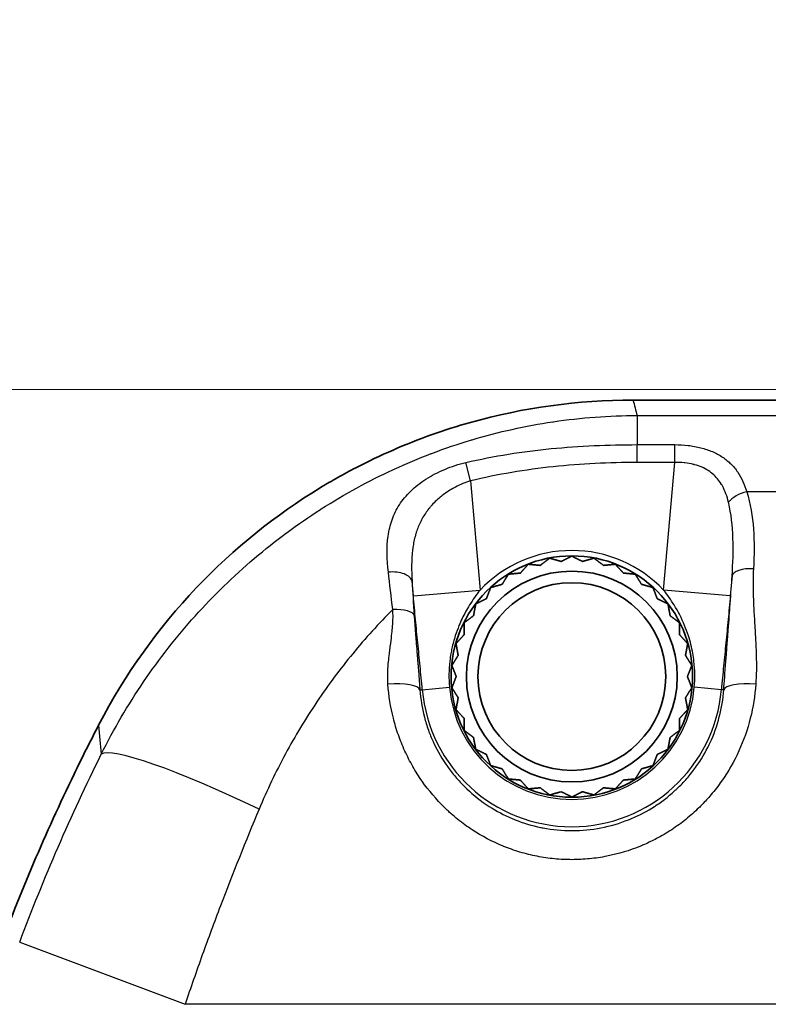
# Model space of a CAD drawing. Units: millimetres. Extents: x 43 to 5195, y 24 to 1710.
# Drawn here: x 1682 to 1718, y 1200 to 1246 of the extents above; entities that cross this region are included whole.
import ezdxf

# ---------------------------------------------------------------- set-up
doc = ezdxf.new("R2010")
doc.units = ezdxf.units.MM
doc.header["$LTSCALE"] = 3
doc.layers.get('Defpoints').update_dxf_attribs({"lineweight": 25})
for name, color, linetype, lineweight in [('Dimension (ISO)', 7, 'Continuous', 18), ('Dimension (ISO) @ 1', 7, 'Continuous', 18), ('Visible (ISO)', 7, 'Continuous', 35), ('Visible Narrow (ISO)', 7, 'Continuous', 25)]:
    doc.layers.add(name, color=color, linetype=linetype, lineweight=lineweight)
doc.styles.add('Note Text (TK)', font='txt')
doc.dimstyles.new('Default - Method 1b (TK)', dxfattribs={"dimscale": 3, "dimtxt": 2.5, "dimasz": 2.5, "dimexe": 1, "dimexo": 1.5, "dimgap": 1, "dimtad": 1, "dimtoh": 1, "dimrnd": 1e-08, "dimdsep": 46, "dimtxsty": 'Note Text (TK)', "dimcen": 0.09, "dimdle": 5, "dimclrd": 100, "dimclre": 100, "dimclrt": 7, "dimadec": 1, "dimazin": 1, "dimtfac": 1, "dimtmove": 0, "dimatfit": 3, "dimfxl": 1, "dimtolj": 1, "dimlwd": -1, "dimlwe": -1, "dimarcsym": 0})

# ---------------------------------------------------------------- blocks, each defined once
blk = doc.blocks.new('*D16')
at = {"layer": 'Defpoints', "color": 0}
for p in [(2098.829, 1326.608), (1675.233, 1170.608), (2098.829, 1170.608)]:
    blk.add_point(p, dxfattribs=at)
at = {"layer": 'Dimension (ISO)', "color": 100}
for p, q in [((1675.233, 1179.608), (1675.233, 1332.608)), ((2098.829, 1179.608), (2098.829, 1332.608)), ((1690.233, 1326.608), (2083.829, 1326.608))]:
    blk.add_line(p, q, dxfattribs=at)
for points in [[(1690.233, 1329.108), (1690.233, 1324.108), (1675.233, 1326.608)], [(2083.829, 1329.108), (2083.829, 1324.108), (2098.829, 1326.608)]]:
    blk.add_solid(points, dxfattribs=at)
at = {"layer": 'Dimension (ISO)', "color": 7, "insert": (1871.392, 1340.108), "char_height": 15, "attachment_point": 4, "style": 'Note Text (TK)'}
blk.add_mtext('\\A1;424', dxfattribs=at)
blk = doc.blocks.new('*D17')
at = {"layer": 'Defpoints', "color": 0}
for p in [(1833.549, 1228.932), (1584.769, 887.21), (1757.426, 887.21)]:
    blk.add_point(p, dxfattribs=at)
at = {"layer": 'Dimension (ISO)', "color": 100}
for p, q in [((1824.549, 1228.932), (1578.769, 1228.932)), ((1584.769, 1213.932), (1584.769, 902.21)), ((1748.426, 887.21), (1578.769, 887.21))]:
    blk.add_line(p, q, dxfattribs=at)
for points in [[(1582.269, 1213.932), (1587.269, 1213.932), (1584.769, 1228.932)], [(1582.269, 902.21), (1587.269, 902.21), (1584.769, 887.21)]]:
    blk.add_solid(points, dxfattribs=at)
at = {"layer": 'Dimension (ISO)', "color": 7, "insert": (1571.269, 1042.815), "char_height": 15, "attachment_point": 4, "rotation": 90, "style": 'Note Text (TK)'}
blk.add_mtext('\\A1;342', dxfattribs=at)

msp = doc.modelspace()

# ---------------------------------------------------------------- linework, layer by layer
at = {"layer": 'Visible (ISO)'}
for p, q in [((1739.95, 1228.433), (1711.15, 1228.433)), ((1715.804, 1222.879), (1715.804, 1222.879)), ((1715.875, 1220.694), (1715.875, 1220.695)), ((1707.685, 1209.872), (1707.75, 1209.89))]:
    msp.add_line(p, q, dxfattribs=at)
for radius in [5.715, 4.991, 4.445]:
    msp.add_circle((1708.256, 1215.341), radius, dxfattribs=at)
for centre, radius, start, end in [((1708.255, 1215.341), 9.416, 143.5744, 143.5758), ((1767.623, 1170.608), 92.126, 152.5744, 154.18796)]:
    msp.add_arc(centre, radius, start, end, dxfattribs=at)
for points, knots in [([(1711.15, 1228.433), (1708.555, 1228.433), (1705.959, 1228.076), (1702.208, 1227.023), (1700.982, 1226.586), (1699.195, 1225.809), (1698.608, 1225.529), (1697.743, 1225.08), (1697.314, 1224.848), (1696.821, 1224.564), (1696.576, 1224.419), (1696.454, 1224.346), (1696.402, 1224.314), (1696.367, 1224.293), (1696.349, 1224.282), (1694.245, 1223), (1692.258, 1221.418), (1688.692, 1217.655), (1687.114, 1215.474), (1685.851, 1213.041)], [0, 0, 0, 0, 0.25, 0.25, 0.375, 0.375, 0.4375, 0.4375, 0.46875, 0.484375, 0.492187, 0.496094, 0.498047, 0.498047, 0.5, 0.5, 0.75, 0.75, 1, 1, 1, 1]), ([(1684.689, 1210.721), (1683.342, 1207.937), (1682.13, 1205.093), (1680.019, 1199.413), (1679.113, 1196.585), (1678.341, 1193.751)], [-1.826273, -1.826273, -1.826273, -1.826273, -0.898828, -0.898828, 0, 0, 0, 0])]:
    msp.add_open_spline(points, degree=3, knots=knots, dxfattribs=at)
for points, weights in [([(1706.812, 1220.647), (1707.006, 1220.794), (1707.208, 1220.946)], [1.19856648097, 1.18842612094, 1.1760640068]), ([(1707.208, 1220.946), (1707.485, 1220.867), (1707.751, 1220.792)], [1.1760640068, 1.19019705442, 1.20142619881]), ([(1707.812, 1220.822), (1708.03, 1220.931), (1708.256, 1221.043)], [1.19856648097, 1.18842612094, 1.1760640068]), ([(1708.256, 1221.043), (1708.513, 1220.915), (1708.761, 1220.792)], [1.1760640068, 1.19019705442, 1.20142619881]), ([(1708.826, 1220.81), (1709.061, 1220.877), (1709.303, 1220.946)], [1.19856648097, 1.18842612094, 1.1760640068]), ([(1709.303, 1220.946), (1709.533, 1220.773), (1709.754, 1220.606)], [1.1760640068, 1.19019705442, 1.20142619881]), ([(1705.862, 1220.292), (1706.026, 1220.472), (1706.196, 1220.658)], [1.19856648097, 1.18842612094, 1.1760640068]), ([(1706.196, 1220.658), (1706.482, 1220.632), (1706.758, 1220.606)], [1.1760640068, 1.19019705442, 1.20142619881]), ([(1706.812, 1220.647), (1706.785, 1220.627), (1706.758, 1220.606)], [1.19860037906, 1.20003688585, 1.2014287925]), ([(1707.812, 1220.822), (1707.781, 1220.807), (1707.751, 1220.792)], [1.19860037906, 1.20003688585, 1.2014287925]), ([(1708.826, 1220.81), (1708.794, 1220.801), (1708.761, 1220.792)], [1.19860037906, 1.20003688585, 1.2014287925]), ([(1709.822, 1220.612), (1709.788, 1220.609), (1709.754, 1220.606)], [1.19860037906, 1.20003688585, 1.2014287925]), ([(1709.822, 1220.612), (1710.064, 1220.635), (1710.315, 1220.658)], [1.19856648097, 1.18842612094, 1.1760640068]), ([(1710.315, 1220.658), (1710.51, 1220.445), (1710.696, 1220.241)], [1.1760640068, 1.19019705442, 1.20142619881]), ([(1704.993, 1219.768), (1705.121, 1219.975), (1705.254, 1220.189)], [1.19856648097, 1.18842612094, 1.1760640068]), ([(1705.254, 1220.189), (1705.541, 1220.216), (1705.816, 1220.241)], [1.1760640068, 1.19019705442, 1.20142619881]), ([(1705.862, 1220.292), (1705.839, 1220.266), (1705.816, 1220.241)], [1.19860037906, 1.20003688585, 1.2014287925]), ([(1710.764, 1220.235), (1710.73, 1220.238), (1710.696, 1220.241)], [1.19860037906, 1.20003688585, 1.2014287925]), ([(1710.764, 1220.235), (1711.006, 1220.212), (1711.257, 1220.189)], [1.19856648097, 1.18842612094, 1.1760640068]), ([(1711.257, 1220.189), (1711.409, 1219.944), (1711.555, 1219.709)], [1.1760640068, 1.19019705442, 1.20142619881]), ([(1704.235, 1219.093), (1704.323, 1219.32), (1704.414, 1219.555)], [1.19856648097, 1.18842612094, 1.1760640068]), ([(1704.414, 1219.555), (1704.691, 1219.634), (1704.957, 1219.71)], [1.1760640068, 1.19019705442, 1.20142619881]), ([(1704.993, 1219.768), (1704.975, 1219.739), (1704.957, 1219.71)], [1.19860037906, 1.20003688585, 1.2014287925]), ([(1711.62, 1219.691), (1711.587, 1219.7), (1711.555, 1219.709)], [1.19860037906, 1.20003688585, 1.2014287925]), ([(1711.62, 1219.691), (1711.854, 1219.624), (1712.097, 1219.555)], [1.19856648097, 1.18842612095, 1.1760640068]), ([(1712.097, 1219.555), (1712.201, 1219.286), (1712.301, 1219.029)], [1.1760640068, 1.19019705442, 1.20142619881]), ([(1704.235, 1219.093), (1704.223, 1219.061), (1704.21, 1219.029)], [1.19860037906, 1.20003688585, 1.2014287925]), ([(1703.614, 1218.29), (1703.659, 1218.529), (1703.705, 1218.777)], [1.19856648097, 1.18842612094, 1.1760640068]), ([(1703.705, 1218.777), (1703.963, 1218.906), (1704.21, 1219.029)], [1.1760640068, 1.19019705442, 1.20142619881]), ([(1712.362, 1218.998), (1712.332, 1219.013), (1712.301, 1219.029)], [1.19860037906, 1.20003688585, 1.2014287925]), ([(1712.362, 1218.998), (1712.58, 1218.89), (1712.806, 1218.777)], [1.19856648097, 1.18842612095, 1.1760640068]), ([(1712.806, 1218.777), (1712.859, 1218.494), (1712.91, 1218.222)], [1.1760640068, 1.19019705442, 1.20142619881]), ([(1703.151, 1217.883), (1703.381, 1218.056), (1703.602, 1218.223)], [1.1760640068, 1.19019705442, 1.20142619881]), ([(1703.614, 1218.29), (1703.608, 1218.256), (1703.602, 1218.223)], [1.19860037906, 1.20003688585, 1.2014287925]), ([(1712.964, 1218.181), (1712.937, 1218.202), (1712.91, 1218.222)], [1.19860037906, 1.20003688585, 1.2014287925]), ([(1712.964, 1218.181), (1713.159, 1218.035), (1713.36, 1217.883)], [1.19856648097, 1.18842612094, 1.1760640068]), ([(1703.151, 1217.387), (1703.151, 1217.63), (1703.151, 1217.883)], [1.19856648097, 1.18842612095, 1.1760640068]), ([(1713.36, 1217.883), (1713.36, 1217.595), (1713.36, 1217.318)], [1.1760640068, 1.19019705442, 1.20142619881]), ([(1702.771, 1216.901), (1702.965, 1217.114), (1703.151, 1217.319)], [1.1760640068, 1.19019705442, 1.20142619881]), ([(1703.151, 1217.387), (1703.151, 1217.353), (1703.151, 1217.319)], [1.19860037906, 1.20003688585, 1.2014287925]), ([(1713.406, 1217.268), (1713.383, 1217.293), (1713.36, 1217.318)], [1.19860037906, 1.20003688585, 1.2014287925]), ([(1713.406, 1217.268), (1713.57, 1217.088), (1713.74, 1216.901)], [1.19856648097, 1.18842612094, 1.1760640068]), ([(1702.862, 1216.414), (1702.817, 1216.653), (1702.771, 1216.901)], [1.19856648097, 1.18842612094, 1.1760640068]), ([(1713.74, 1216.901), (1713.687, 1216.618), (1713.637, 1216.346)], [1.1760640068, 1.19019705442, 1.20142619881]), ([(1702.578, 1215.867), (1702.729, 1216.112), (1702.875, 1216.347)], [1.1760640068, 1.19019705442, 1.20142619881]), ([(1702.862, 1216.414), (1702.868, 1216.381), (1702.875, 1216.347)], [1.19860037906, 1.20003688585, 1.2014287925]), ([(1713.672, 1216.289), (1713.654, 1216.318), (1713.637, 1216.346)], [1.19860037906, 1.20003688585, 1.2014287925]), ([(1713.672, 1216.289), (1713.801, 1216.082), (1713.934, 1215.867)], [1.19856648097, 1.18842612094, 1.1760640068]), ([(1702.757, 1215.405), (1702.669, 1215.632), (1702.578, 1215.867)], [1.19856648097, 1.18842612094, 1.1760640068]), ([(1713.934, 1215.867), (1713.83, 1215.598), (1713.73, 1215.341)], [1.1760640068, 1.19019705442, 1.20142619881]), ([(1702.578, 1214.815), (1702.682, 1215.083), (1702.781, 1215.341)], [1.1760640068, 1.19019705442, 1.20142619881]), ([(1702.757, 1215.405), (1702.769, 1215.373), (1702.781, 1215.341)], [1.19860037906, 1.20003688585, 1.2014287925]), ([(1713.754, 1215.277), (1713.742, 1215.309), (1713.73, 1215.341)], [1.19860037906, 1.20003688585, 1.2014287925]), ([(1713.754, 1215.277), (1713.842, 1215.05), (1713.934, 1214.815)], [1.19856648097, 1.18842612095, 1.1760640068]), ([(1702.839, 1214.393), (1702.71, 1214.6), (1702.578, 1214.815)], [1.19856648097, 1.18842612095, 1.1760640068]), ([(1702.839, 1214.393), (1702.857, 1214.364), (1702.875, 1214.335)], [1.19860037906, 1.20003688585, 1.2014287925]), ([(1713.934, 1214.815), (1713.782, 1214.57), (1713.636, 1214.335)], [1.1760640068, 1.19019705442, 1.20142619881]), ([(1702.771, 1213.78), (1702.824, 1214.064), (1702.875, 1214.335)], [1.1760640068, 1.19019705442, 1.20142619881]), ([(1713.649, 1214.268), (1713.643, 1214.301), (1713.636, 1214.335)], [1.19860037906, 1.20003688585, 1.2014287925]), ([(1713.649, 1214.268), (1713.694, 1214.028), (1713.74, 1213.78)], [1.19856648097, 1.18842612094, 1.1760640068]), ([(1703.105, 1213.414), (1702.941, 1213.594), (1702.771, 1213.78)], [1.19856648097, 1.18842612094, 1.1760640068]), ([(1713.74, 1213.78), (1713.546, 1213.568), (1713.36, 1213.363)], [1.1760640068, 1.19019705442, 1.20142619881]), ([(1703.105, 1213.414), (1703.128, 1213.389), (1703.151, 1213.364)], [1.19860037906, 1.20003688585, 1.2014287925]), ([(1703.151, 1212.799), (1703.151, 1213.087), (1703.151, 1213.364)], [1.1760640068, 1.19019705442, 1.20142619881]), ([(1713.36, 1213.295), (1713.36, 1213.329), (1713.36, 1213.363)], [1.19860037906, 1.20003688585, 1.2014287925]), ([(1713.36, 1213.295), (1713.36, 1213.052), (1713.36, 1212.799)], [1.19856648097, 1.18842612095, 1.1760640068]), ([(1703.547, 1212.5), (1703.352, 1212.647), (1703.151, 1212.799)], [1.19856648097, 1.18842612094, 1.1760640068]), ([(1713.36, 1212.799), (1713.13, 1212.626), (1712.91, 1212.459)], [1.1760640068, 1.19019705442, 1.20142619881]), ([(1703.547, 1212.5), (1703.574, 1212.48), (1703.601, 1212.459)], [1.19860037906, 1.20003688585, 1.2014287925]), ([(1703.705, 1211.905), (1703.652, 1212.188), (1703.601, 1212.459)], [1.1760640068, 1.19019705442, 1.20142619881]), ([(1712.897, 1212.392), (1712.853, 1212.153), (1712.806, 1211.905)], [1.19856648097, 1.18842612094, 1.1760640068]), ([(1712.897, 1212.392), (1712.903, 1212.425), (1712.91, 1212.459)], [1.19860037906, 1.20003688585, 1.2014287925]), ([(1704.149, 1211.684), (1703.931, 1211.792), (1703.705, 1211.905)], [1.19856648097, 1.18842612094, 1.1760640068]), ([(1704.149, 1211.684), (1704.179, 1211.668), (1704.21, 1211.653)], [1.19860037906, 1.20003688585, 1.2014287925]), ([(1704.414, 1211.127), (1704.31, 1211.395), (1704.21, 1211.653)], [1.1760640068, 1.19019705442, 1.20142619881]), ([(1712.276, 1211.589), (1712.188, 1211.362), (1712.097, 1211.127)], [1.19856648097, 1.18842612094, 1.1760640068]), ([(1712.276, 1211.589), (1712.288, 1211.621), (1712.301, 1211.653)], [1.19860037906, 1.20003688585, 1.2014287925]), ([(1712.806, 1211.905), (1712.548, 1211.776), (1712.301, 1211.653)], [1.1760640068, 1.19019705442, 1.20142619881]), ([(1704.891, 1210.991), (1704.657, 1211.058), (1704.414, 1211.127)], [1.19856648097, 1.18842612094, 1.1760640068]), ([(1712.097, 1211.127), (1711.82, 1211.048), (1711.554, 1210.972)], [1.1760640068, 1.19019705442, 1.20142619881]), ([(1704.891, 1210.991), (1704.924, 1210.982), (1704.956, 1210.973)], [1.19860037906, 1.20003688585, 1.2014287925]), ([(1705.254, 1210.493), (1705.102, 1210.738), (1704.956, 1210.973)], [1.1760640068, 1.19019705442, 1.20142619881]), ([(1711.518, 1210.914), (1711.39, 1210.707), (1711.257, 1210.493)], [1.19856648097, 1.18842612094, 1.1760640068]), ([(1711.518, 1210.914), (1711.536, 1210.943), (1711.554, 1210.972)], [1.19860037906, 1.20003688585, 1.2014287925]), ([(1705.747, 1210.447), (1705.505, 1210.469), (1705.254, 1210.493)], [1.19856648097, 1.18842612094, 1.1760640068]), ([(1705.747, 1210.447), (1705.781, 1210.444), (1705.815, 1210.441)], [1.19860037906, 1.20003688585, 1.2014287925]), ([(1706.196, 1210.024), (1706.002, 1210.237), (1705.815, 1210.441)], [1.1760640068, 1.19019705442, 1.20142619881]), ([(1710.649, 1210.39), (1710.486, 1210.21), (1710.315, 1210.024)], [1.19856648097, 1.18842612094, 1.1760640068]), ([(1710.649, 1210.39), (1710.672, 1210.415), (1710.695, 1210.441)], [1.19860037906, 1.20003688585, 1.2014287925]), ([(1711.257, 1210.493), (1710.971, 1210.466), (1710.695, 1210.441)], [1.1760640068, 1.19019705442, 1.20142619881]), ([(1706.689, 1210.069), (1706.447, 1210.047), (1706.196, 1210.024)], [1.19856648097, 1.18842612094, 1.1760640068]), ([(1706.689, 1210.069), (1706.723, 1210.073), (1706.757, 1210.076)], [1.19860037906, 1.20003688585, 1.2014287925]), ([(1707.208, 1209.736), (1706.978, 1209.909), (1706.757, 1210.076)], [1.1760640068, 1.19019705442, 1.20142619881]), ([(1707.685, 1209.871), (1707.451, 1209.805), (1707.208, 1209.736)], [1.19859993191, 1.18844651465, 1.1760640068]), ([(1707.685, 1209.872), (1707.685, 1209.872), (1707.685, 1209.871)], [1.19180511566, 1.19180240178, 1.19179968412]), ([(1708.256, 1209.639), (1707.998, 1209.767), (1707.75, 1209.89)], [1.1760640068, 1.19019705442, 1.20142619881]), ([(1708.699, 1209.86), (1708.481, 1209.751), (1708.256, 1209.639)], [1.19856648097, 1.18842612094, 1.1760640068]), ([(1708.699, 1209.86), (1708.73, 1209.875), (1708.76, 1209.89)], [1.19860037906, 1.20003688585, 1.2014287925]), ([(1709.303, 1209.736), (1709.026, 1209.815), (1708.76, 1209.89)], [1.1760640068, 1.19019705442, 1.20142619881]), ([(1709.699, 1210.035), (1709.505, 1209.888), (1709.303, 1209.736)], [1.19856648097, 1.18842612094, 1.1760640068]), ([(1709.699, 1210.035), (1709.726, 1210.055), (1709.753, 1210.076)], [1.19860037906, 1.20003688585, 1.2014287925]), ([(1710.315, 1210.024), (1710.029, 1210.05), (1709.753, 1210.076)], [1.1760640068, 1.19019705442, 1.20142619881])]:
    msp.add_rational_spline(points, weights, degree=2, dxfattribs=at)
at = {"layer": 'Visible Narrow (ISO)'}
for p, q in [((1711.35, 1227.7), (1735.53, 1227.7)), ((1711.35, 1227.7), (1711.35, 1226.321)), ((1711.35, 1226.321), (1713.129, 1226.321)), ((1711.35, 1225.476), (1711.35, 1226.321)), ((1713.129, 1225.476), (1713.129, 1226.321)), ((1703.458, 1224.603), (1703.244, 1225.478)), ((1713.129, 1225.476), (1711.35, 1225.476)), ((1712.601, 1219.433), (1713.129, 1225.476)), ((1703.458, 1224.603), (1703.91, 1219.433)), ((1731.555, 1224.091), (1716.535, 1224.091)), ((1715.891, 1221.42), (1715.891, 1221.42)), ((1715.842, 1220.104), (1715.759, 1219.157)), ((1700.752, 1219.157), (1700.691, 1219.851)), ((1700.752, 1219.157), (1703.91, 1219.433)), ((1715.759, 1219.157), (1712.601, 1219.433)), ((1699.789, 1218.243), (1699.789, 1218.244)), ((1699.782, 1217.936), (1699.782, 1217.937)), ((1699.667, 1216.822), (1699.667, 1216.822)), ((1701.064, 1214.712), (1701.175, 1214.721)), ((1701.175, 1214.721), (1702.459, 1214.834)), ((1715.336, 1214.721), (1714.052, 1214.834)), ((1715.447, 1214.712), (1715.336, 1214.721)), ((1682.114, 1202.77), (1689.945, 1199.824)), ((1731.594, 1199.824), (1689.945, 1199.824))]:
    msp.add_line(p, q, dxfattribs=at)
for radius, start, end in [(5.969, 43.2836, 136.7164), (7.108, 185, 355), (5.818, 185, 355)]:
    msp.add_arc((1708.256, 1215.341), radius, start, end, dxfattribs=at)
for centre, major_axis, ratio, start_param, end_param in [((1741.003, 1243.886), (10.069, -59.172), 0.541419, 4.883599, 4.896401), ((1716.535, 1223.516), (0.962, 0.326), 0.544779, 1.388227, 2.462842), ((1716.853, 1220.016), (-1.014, 0.064), 0.423576, 4.739001, 6.225378), ((1699.68, 1219.762), (1.014, 0.056), 0.520785, 0.061344, 1.651279), ((1792.492, 691.386), (91.407, -535.381), 0.018193, 3.299434, 3.317303), ((1699.78, 1218.145), (1.014, 0.068), 0.360914, 0.056148, 1.54659), ((1699.548, 1214.579), (1.52, 0.111), 0.263693, 0.054283, 1.551531), ((1716.963, 1214.579), (-1.52, 0.111), 0.263693, 4.731654, 6.228902), ((10195.385, -3690.647), (-8497.468, 4966.24), 0.093195, 0.065562, 0.066794), ((1693.449, 1207.904), (-7.517, 3.708), 0.123984, 4.773472, 6.221623)]:
    msp.add_ellipse(centre, major_axis=major_axis, ratio=ratio, start_param=start_param, end_param=end_param, dxfattribs=at)
for points, knots in [([(1685.975, 1211.662), (1686.568, 1212.855), (1687.238, 1213.998), (1687.981, 1215.092), (1688.723, 1216.183), (1689.544, 1217.23), (1690.419, 1218.205), (1691.293, 1219.178), (1692.225, 1220.085), (1693.214, 1220.927), (1693.221, 1220.933), (1693.228, 1220.938), (1693.235, 1220.944), (1693.722, 1221.359), (1694.224, 1221.757), (1694.74, 1222.14), (1694.75, 1222.147), (1694.76, 1222.155), (1694.77, 1222.162), (1695.284, 1222.542), (1695.813, 1222.907), (1696.354, 1223.254), (1696.368, 1223.263), (1696.381, 1223.272), (1696.395, 1223.28), (1697.487, 1223.978), (1698.618, 1224.597), (1699.786, 1225.137), (1699.805, 1225.146), (1699.824, 1225.154), (1699.843, 1225.163), (1700.418, 1225.427), (1701.003, 1225.672), (1701.597, 1225.898), (1701.617, 1225.906), (1701.637, 1225.913), (1701.657, 1225.921), (1702.253, 1226.146), (1702.86, 1226.351), (1703.475, 1226.536), (1703.494, 1226.542), (1703.514, 1226.548), (1703.533, 1226.554), (1704.79, 1226.928), (1706.063, 1227.211), (1707.352, 1227.403), (1707.365, 1227.405), (1707.378, 1227.407), (1707.391, 1227.409), (1708.693, 1227.6), (1710.012, 1227.699), (1711.35, 1227.7)], [0, 0, 0, 0, 0.0039854, 0.0039854, 0.0039854, 0.00796151, 0.00796151, 0.00796151, 0.01192868, 0.01192868, 0.01192868, 0.0119562, 0.0119562, 0.0119562, 0.0139108, 0.0139108, 0.0139108, 0.0139489, 0.0139489, 0.0139489, 0.01589292, 0.01589292, 0.01589292, 0.01594159, 0.01594159, 0.01594159, 0.0198634, 0.0198634, 0.0198634, 0.01992699, 0.01992699, 0.01992699, 0.02185446, 0.02185446, 0.02185446, 0.02191969, 0.02191969, 0.02191969, 0.02385134, 0.02385134, 0.02385134, 0.02391239, 0.02391239, 0.02391239, 0.02785862, 0.02785862, 0.02785862, 0.02789779, 0.02789779, 0.02789779, 0.03188319, 0.03188319, 0.03188319, 0.03188319]), ([(1703.244, 1225.478), (1704.573, 1225.788), (1705.923, 1225.999), (1708.628, 1226.264), (1709.987, 1226.321), (1711.35, 1226.321)], [0, 0, 0, 0, 0.004090006, 0.004090006, 0.008180012, 0.008180012, 0.008180012, 0.008180012]), ([(1713.129, 1226.321), (1713.343, 1226.321), (1713.552, 1226.309), (1713.963, 1226.261), (1714.168, 1226.223), (1714.554, 1226.125), (1714.736, 1226.064), (1715.08, 1225.917), (1715.243, 1225.829), (1715.536, 1225.634), (1715.669, 1225.526), (1715.908, 1225.289), (1716.015, 1225.158), (1716.204, 1224.879), (1716.284, 1224.732), (1716.425, 1224.423), (1716.485, 1224.259), (1716.535, 1224.091)], [0, 0, 0, 0, 0.000630016, 0.000630016, 0.001260033, 0.001260033, 0.001890049, 0.001890049, 0.002520066, 0.002520066, 0.003150082, 0.003150082, 0.003780098, 0.003780098, 0.004410115, 0.004410115, 0.005040131, 0.005040131, 0.005040131, 0.005040131]), ([(1699.57, 1220.284), (1699.501, 1220.89), (1699.483, 1221.454), (1699.595, 1222.257), (1699.655, 1222.517), (1699.831, 1223.012), (1699.946, 1223.249), (1700.241, 1223.706), (1700.418, 1223.92), (1700.837, 1224.325), (1701.081, 1224.516), (1701.485, 1224.775), (1701.627, 1224.857), (1701.924, 1225.012), (1702.081, 1225.086), (1702.56, 1225.286), (1702.893, 1225.396), (1703.244, 1225.478)], [0, 0, 0, 0, 0.002123348, 0.002123348, 0.003185022, 0.003185022, 0.004246696, 0.004246696, 0.00530837, 0.00530837, 0.006370044, 0.006370044, 0.006900881, 0.006900881, 0.007431718, 0.007431718, 0.008493392, 0.008493392, 0.008493392, 0.008493392]), ([(1711.35, 1225.476), (1710.018, 1225.476), (1708.694, 1225.414), (1707.378, 1225.275), (1706.062, 1225.136), (1704.754, 1224.92), (1703.458, 1224.603)], [0, 0, 0, 0, 0.003969974, 0.003969974, 0.003969974, 0.007939948, 0.007939948, 0.007939948, 0.007939948]), ([(1715.674, 1223.592), (1715.608, 1223.871), (1715.516, 1224.132), (1715.383, 1224.371), (1715.371, 1224.392), (1715.359, 1224.413), (1715.346, 1224.435), (1715.288, 1224.531), (1715.223, 1224.623), (1715.151, 1224.708), (1715.133, 1224.73), (1715.114, 1224.751), (1715.094, 1224.772), (1715.021, 1224.851), (1714.941, 1224.925), (1714.853, 1224.993), (1714.831, 1225.01), (1714.808, 1225.027), (1714.785, 1225.043), (1714.692, 1225.109), (1714.591, 1225.167), (1714.486, 1225.218), (1714.465, 1225.228), (1714.443, 1225.238), (1714.421, 1225.248), (1714.309, 1225.297), (1714.191, 1225.338), (1714.068, 1225.371), (1714.051, 1225.376), (1714.033, 1225.381), (1714.016, 1225.385), (1713.884, 1225.418), (1713.746, 1225.442), (1713.607, 1225.457), (1713.598, 1225.458), (1713.589, 1225.459), (1713.58, 1225.46), (1713.432, 1225.475), (1713.282, 1225.48), (1713.129, 1225.476)], [0, 0, 0, 0, 0.00095653, 0.00095653, 0.00095653, 0.001042603, 0.001042603, 0.001042603, 0.001434795, 0.001434795, 0.001434795, 0.001535315, 0.001535315, 0.001535315, 0.00191306, 0.00191306, 0.00191306, 0.002007678, 0.002007678, 0.002007678, 0.002391325, 0.002391325, 0.002391325, 0.00247046, 0.00247046, 0.00247046, 0.00286959, 0.00286959, 0.00286959, 0.002925781, 0.002925781, 0.002925781, 0.003347855, 0.003347855, 0.003347855, 0.003376045, 0.003376045, 0.003376045, 0.00382612, 0.00382612, 0.00382612, 0.00382612]), ([(1703.458, 1224.603), (1703.207, 1224.529), (1702.971, 1224.431), (1702.748, 1224.315), (1702.726, 1224.304), (1702.704, 1224.292), (1702.682, 1224.28), (1702.591, 1224.231), (1702.503, 1224.179), (1702.417, 1224.124), (1702.388, 1224.105), (1702.359, 1224.086), (1702.331, 1224.067), (1702.255, 1224.016), (1702.182, 1223.962), (1702.112, 1223.907), (1702.079, 1223.882), (1702.047, 1223.856), (1702.015, 1223.83), (1701.856, 1223.697), (1701.71, 1223.554), (1701.581, 1223.405), (1701.548, 1223.367), (1701.517, 1223.329), (1701.487, 1223.291), (1701.368, 1223.142), (1701.264, 1222.986), (1701.174, 1222.824), (1701.149, 1222.779), (1701.125, 1222.733), (1701.102, 1222.688), (1701.018, 1222.52), (1700.948, 1222.347), (1700.892, 1222.171), (1700.877, 1222.125), (1700.864, 1222.08), (1700.851, 1222.034), (1700.798, 1221.846), (1700.758, 1221.651), (1700.729, 1221.453), (1700.724, 1221.414), (1700.719, 1221.376), (1700.714, 1221.337), (1700.656, 1220.861), (1700.658, 1220.367), (1700.691, 1219.851)], [0, 0, 0, 0, 0.000769858, 0.000769858, 0.000769858, 0.000846482, 0.000846482, 0.000846482, 0.001161739, 0.001161739, 0.001161739, 0.001269723, 0.001269723, 0.001269723, 0.001558726, 0.001558726, 0.001558726, 0.001692964, 0.001692964, 0.001692964, 0.002369504, 0.002369504, 0.002369504, 0.002539447, 0.002539447, 0.002539447, 0.003202808, 0.003202808, 0.003202808, 0.003385929, 0.003385929, 0.003385929, 0.004060011, 0.004060011, 0.004060011, 0.004232411, 0.004232411, 0.004232411, 0.004941581, 0.004941581, 0.004941581, 0.005078893, 0.005078893, 0.005078893, 0.006771858, 0.006771858, 0.006771858, 0.006771858]), ([(1716.535, 1224.091), (1716.718, 1223.525), (1716.811, 1222.935), (1716.855, 1222.325), (1716.899, 1221.716), (1716.892, 1221.086), (1716.853, 1220.447)], [0, 0, 0, 0, 0.002102276, 0.002102276, 0.002102276, 0.004204551, 0.004204551, 0.004204551, 0.004204551]), ([(1715.842, 1220.104), (1715.884, 1220.705), (1715.903, 1221.297), (1715.883, 1221.879), (1715.883, 1221.887), (1715.882, 1221.895), (1715.882, 1221.903), (1715.862, 1222.477), (1715.806, 1223.041), (1715.674, 1223.592)], [0, 0, 0, 0, 0.001901209, 0.001901209, 0.001901209, 0.001926596, 0.001926596, 0.001926596, 0.003802418, 0.003802418, 0.003802418, 0.003802418]), ([(1716.853, 1220.447), (1716.83, 1220.064), (1716.827, 1219.629), (1716.843, 1219.132), (1716.843, 1219.128), (1716.844, 1219.122), (1716.844, 1219.12), (1716.849, 1218.968), (1716.857, 1218.78), (1716.869, 1218.555), (1716.875, 1218.442), (1716.882, 1218.319), (1716.89, 1218.187), (1716.898, 1218.054), (1716.907, 1217.91), (1716.917, 1217.758), (1716.936, 1217.455), (1716.951, 1217.185), (1716.963, 1216.954), (1716.968, 1216.838), (1716.973, 1216.731), (1716.977, 1216.635), (1716.979, 1216.587), (1716.981, 1216.541), (1716.982, 1216.498), (1716.983, 1216.476), (1716.984, 1216.455), (1716.984, 1216.435), (1716.985, 1216.425), (1716.985, 1216.415), (1716.985, 1216.405), (1716.986, 1216.4), (1716.986, 1216.395), (1716.986, 1216.39), (1716.986, 1216.385), (1716.986, 1216.384), (1716.986, 1216.376), (1717, 1215.865), (1716.993, 1215.396), (1716.963, 1214.982)], [0, 0, 0, 0, 0.248047, 0.248047, 0.248047, 0.25, 0.25, 0.25, 0.375, 0.375, 0.375, 0.4375, 0.4375, 0.4375, 0.5, 0.5, 0.5, 0.625, 0.625, 0.625, 0.6875, 0.6875, 0.6875, 0.71875, 0.71875, 0.71875, 0.734375, 0.734375, 0.734375, 0.742187, 0.742187, 0.742187, 0.746094, 0.746094, 0.746094, 0.75, 0.75, 0.75, 1, 1, 1, 1]), ([(1715.447, 1214.712), (1715.474, 1215.07), (1715.507, 1215.52), (1715.549, 1216.061), (1715.549, 1216.066), (1715.549, 1216.068), (1715.549, 1216.069), (1715.552, 1216.102), (1715.569, 1216.327), (1715.601, 1216.742), (1715.601, 1216.746), (1715.601, 1216.75), (1715.601, 1216.752), (1715.622, 1217.024), (1715.639, 1217.249), (1715.653, 1217.429), (1715.655, 1217.454), (1715.658, 1217.496), (1715.661, 1217.531), (1715.696, 1218.005), (1715.727, 1218.421), (1715.753, 1218.781), (1715.753, 1218.787), (1715.753, 1218.791), (1715.754, 1218.799), (1715.788, 1219.281), (1715.818, 1219.716), (1715.842, 1220.104)], [0, 0, 0, 0, 0.249023, 0.249023, 0.249023, 0.250977, 0.250977, 0.250977, 0.374023, 0.374023, 0.374023, 0.375, 0.375, 0.375, 0.498047, 0.498047, 0.498047, 0.514932, 0.514932, 0.514932, 0.746094, 0.746094, 0.746094, 0.75, 0.75, 0.75, 1, 1, 1, 1]), ([(1701.175, 1214.721), (1701.142, 1215.098), (1701.107, 1215.468), (1701.071, 1215.836), (1701.036, 1216.204), (1700.999, 1216.568), (1700.963, 1216.933), (1700.926, 1217.299), (1700.89, 1217.665), (1700.855, 1218.035), (1700.819, 1218.404), (1700.785, 1218.778), (1700.752, 1219.157)], [0, 0, 0, 0, 0.001124566, 0.001124566, 0.001124566, 0.002249132, 0.002249132, 0.002249132, 0.003373699, 0.003373699, 0.003373699, 0.004498265, 0.004498265, 0.004498265, 0.004498265]), ([(1703.91, 1219.433), (1703.73, 1219.207), (1703.564, 1218.973), (1703.414, 1218.731), (1703.348, 1218.624), (1703.285, 1218.517), (1703.225, 1218.407), (1703.109, 1218.196), (1703.005, 1217.979), (1702.913, 1217.756), (1702.849, 1217.6), (1702.791, 1217.442), (1702.738, 1217.28), (1702.675, 1217.083), (1702.62, 1216.881), (1702.576, 1216.679), (1702.559, 1216.599), (1702.543, 1216.518), (1702.529, 1216.438), (1702.508, 1216.315), (1702.49, 1216.192), (1702.476, 1216.069), (1702.429, 1215.661), (1702.423, 1215.249), (1702.459, 1214.834)], [0, 0, 0, 0, 0.000866423, 0.000866423, 0.000866423, 0.001246986, 0.001246986, 0.001246986, 0.001981645, 0.001981645, 0.001981645, 0.002493971, 0.002493971, 0.002493971, 0.003117464, 0.003117464, 0.003117464, 0.003363802, 0.003363802, 0.003363802, 0.003740957, 0.003740957, 0.003740957, 0.004987942, 0.004987942, 0.004987942, 0.004987942]), ([(1714.052, 1214.834), (1714.088, 1215.247), (1714.082, 1215.658), (1714.036, 1216.065), (1714.021, 1216.192), (1714.003, 1216.319), (1713.981, 1216.445), (1713.931, 1216.723), (1713.863, 1216.999), (1713.776, 1217.269), (1713.723, 1217.436), (1713.662, 1217.6), (1713.596, 1217.762), (1713.456, 1218.1), (1713.287, 1218.425), (1713.095, 1218.734), (1712.945, 1218.976), (1712.779, 1219.209), (1712.601, 1219.433)], [0, 0, 0, 0, 0.001243821, 0.001243821, 0.001243821, 0.001632813, 0.001632813, 0.001632813, 0.002487642, 0.002487642, 0.002487642, 0.003013298, 0.003013298, 0.003013298, 0.004114308, 0.004114308, 0.004114308, 0.004975284, 0.004975284, 0.004975284, 0.004975284]), ([(1715.759, 1219.157), (1715.726, 1218.78), (1715.692, 1218.408), (1715.657, 1218.039), (1715.622, 1217.67), (1715.585, 1217.304), (1715.549, 1216.939), (1715.513, 1216.574), (1715.476, 1216.209), (1715.44, 1215.841), (1715.404, 1215.473), (1715.369, 1215.101), (1715.336, 1214.721)], [0, 0, 0, 0, 0.001124859, 0.001124859, 0.001124859, 0.002249717, 0.002249717, 0.002249717, 0.003374576, 0.003374576, 0.003374576, 0.004499434, 0.004499434, 0.004499434, 0.004499434]), ([(1699.78, 1218.512), (1699.111, 1217.85), (1698.479, 1217.154), (1697.282, 1215.697), (1696.716, 1214.937), (1695.918, 1213.746), (1695.659, 1213.341), (1695.163, 1212.518), (1694.925, 1212.1), (1694.24, 1210.829), (1693.824, 1209.957), (1693.449, 1209.061)], [0.01344333, 0.01344333, 0.01344333, 0.01344333, 0.01635266, 0.01635266, 0.01926199, 0.01926199, 0.02071665, 0.02071665, 0.02217131, 0.02217131, 0.02508064, 0.02508064, 0.02508064, 0.02508064]), ([(1699.548, 1214.982), (1699.538, 1215.114), (1699.535, 1215.255), (1699.537, 1215.405), (1699.537, 1215.479), (1699.54, 1215.556), (1699.544, 1215.634), (1699.545, 1215.674), (1699.548, 1215.714), (1699.55, 1215.754), (1699.552, 1215.774), (1699.553, 1215.794), (1699.554, 1215.815), (1699.555, 1215.825), (1699.556, 1215.835), (1699.557, 1215.845), (1699.557, 1215.85), (1699.557, 1215.856), (1699.558, 1215.861), (1699.558, 1215.866), (1699.559, 1215.873), (1699.559, 1215.876), (1699.567, 1215.973), (1699.579, 1216.097), (1699.596, 1216.246), (1699.604, 1216.32), (1699.614, 1216.401), (1699.625, 1216.488), (1699.635, 1216.576), (1699.647, 1216.668), (1699.66, 1216.767), (1699.686, 1216.963), (1699.708, 1217.134), (1699.725, 1217.28), (1699.742, 1217.422), (1699.754, 1217.541), (1699.762, 1217.638), (1699.764, 1217.658), (1699.767, 1217.697), (1699.77, 1217.729), (1699.792, 1218.02), (1699.795, 1218.28), (1699.78, 1218.512)], [0, 0, 0, 0, 0.125, 0.125, 0.125, 0.1875, 0.1875, 0.1875, 0.21875, 0.21875, 0.21875, 0.234375, 0.234375, 0.234375, 0.242188, 0.242188, 0.242188, 0.246094, 0.246094, 0.246094, 0.25, 0.25, 0.25, 0.375, 0.375, 0.375, 0.4375, 0.4375, 0.4375, 0.5, 0.5, 0.5, 0.625, 0.625, 0.625, 0.746094, 0.746094, 0.746094, 0.77118, 0.77118, 0.77118, 1, 1, 1, 1]), ([(1700.791, 1218.233), (1700.807, 1217.986), (1700.828, 1217.704), (1700.852, 1217.39), (1700.852, 1217.385), (1700.853, 1217.378), (1700.853, 1217.375), (1700.87, 1217.153), (1700.893, 1216.867), (1700.921, 1216.517), (1700.922, 1216.506), (1700.923, 1216.493), (1700.924, 1216.483), (1700.93, 1216.408), (1700.936, 1216.333), (1700.942, 1216.258), (1700.948, 1216.183), (1700.954, 1216.109), (1700.96, 1216.034), (1700.966, 1215.964), (1700.972, 1215.894), (1700.977, 1215.824), (1700.983, 1215.754), (1700.989, 1215.684), (1700.994, 1215.614), (1700.995, 1215.605), (1700.996, 1215.597), (1700.996, 1215.587), (1701.023, 1215.25), (1701.046, 1214.959), (1701.064, 1214.712)], [0, 0, 0, 0, 0.246094, 0.246094, 0.246094, 0.25, 0.25, 0.25, 0.492187, 0.492187, 0.492187, 0.5, 0.5, 0.5, 0.5625, 0.5625, 0.5625, 0.625, 0.625, 0.625, 0.683594, 0.683594, 0.683594, 0.742188, 0.742188, 0.742188, 0.75, 0.75, 0.75, 1, 1, 1, 1]), ([(1716.963, 1214.982), (1716.925, 1214.436), (1716.839, 1213.896), (1716.706, 1213.368), (1716.572, 1212.84), (1716.391, 1212.321), (1716.163, 1211.822), (1715.935, 1211.321), (1715.662, 1210.843), (1715.345, 1210.391), (1715.188, 1210.166), (1715.02, 1209.948), (1714.84, 1209.737), (1714.706, 1209.58), (1714.566, 1209.426), (1714.42, 1209.277), (1714.371, 1209.227), (1714.32, 1209.176), (1714.271, 1209.128), (1714.074, 1208.937), (1713.868, 1208.754), (1713.654, 1208.582), (1713.439, 1208.409), (1713.214, 1208.245), (1712.982, 1208.092), (1712.75, 1207.94), (1712.511, 1207.798), (1712.265, 1207.668), (1712.081, 1207.571), (1711.892, 1207.48), (1711.7, 1207.395), (1711.635, 1207.367), (1711.569, 1207.339), (1711.505, 1207.313), (1710.995, 1207.104), (1710.465, 1206.943), (1709.919, 1206.835), (1709.646, 1206.781), (1709.371, 1206.741), (1709.095, 1206.714), (1708.819, 1206.686), (1708.539, 1206.672), (1708.261, 1206.672), (1707.984, 1206.672), (1707.708, 1206.685), (1707.433, 1206.712), (1707.296, 1206.725), (1707.159, 1206.742), (1707.022, 1206.761), (1706.885, 1206.781), (1706.751, 1206.804), (1706.613, 1206.831), (1706.337, 1206.885), (1706.066, 1206.952), (1705.799, 1207.032), (1705.666, 1207.072), (1705.533, 1207.115), (1705.402, 1207.162), (1705.271, 1207.208), (1705.143, 1207.257), (1705.012, 1207.31), (1704.49, 1207.523), (1703.999, 1207.783), (1703.533, 1208.09), (1703.3, 1208.243), (1703.076, 1208.406), (1702.861, 1208.579), (1702.754, 1208.665), (1702.648, 1208.754), (1702.546, 1208.845), (1702.494, 1208.89), (1702.443, 1208.936), (1702.393, 1208.983), (1702.343, 1209.03), (1702.294, 1209.076), (1702.244, 1209.125), (1701.841, 1209.516), (1701.483, 1209.939), (1701.167, 1210.389), (1701.009, 1210.615), (1700.861, 1210.847), (1700.725, 1211.086), (1700.589, 1211.324), (1700.464, 1211.567), (1700.35, 1211.817), (1700.235, 1212.069), (1700.132, 1212.326), (1700.041, 1212.585), (1699.951, 1212.843), (1699.872, 1213.105), (1699.806, 1213.369), (1699.673, 1213.896), (1699.586, 1214.436), (1699.548, 1214.982)], [0, 0, 0, 0, 0.0625, 0.0625, 0.0625, 0.125, 0.125, 0.125, 0.187689, 0.187689, 0.187689, 0.218878, 0.218878, 0.218878, 0.242187, 0.242187, 0.242187, 0.25, 0.25, 0.25, 0.28125, 0.28125, 0.28125, 0.3125, 0.3125, 0.3125, 0.34375, 0.34375, 0.34375, 0.367187, 0.367187, 0.367187, 0.375, 0.375, 0.375, 0.4375, 0.4375, 0.4375, 0.46875, 0.46875, 0.46875, 0.5, 0.5, 0.5, 0.53125, 0.53125, 0.53125, 0.546875, 0.546875, 0.546875, 0.5625, 0.5625, 0.5625, 0.59375, 0.59375, 0.59375, 0.609375, 0.609375, 0.609375, 0.625, 0.625, 0.625, 0.6875, 0.6875, 0.6875, 0.71875, 0.71875, 0.71875, 0.734375, 0.734375, 0.734375, 0.742187, 0.742187, 0.742187, 0.75, 0.75, 0.75, 0.812379, 0.812379, 0.812379, 0.84375, 0.84375, 0.84375, 0.875, 0.875, 0.875, 0.906292, 0.906292, 0.906292, 0.937572, 0.937572, 0.937572, 1, 1, 1, 1]), ([(1701.064, 1214.712), (1701.094, 1214.281), (1701.164, 1213.851), (1701.273, 1213.427), (1701.328, 1213.216), (1701.392, 1213.007), (1701.467, 1212.8), (1701.532, 1212.619), (1701.605, 1212.439), (1701.686, 1212.262), (1701.697, 1212.237), (1701.709, 1212.21), (1701.721, 1212.186), (1701.901, 1211.802), (1702.12, 1211.424), (1702.38, 1211.06), (1702.385, 1211.053), (1702.39, 1211.047), (1702.394, 1211.04), (1702.521, 1210.865), (1702.656, 1210.694), (1702.801, 1210.527), (1702.877, 1210.441), (1702.954, 1210.355), (1703.035, 1210.271), (1703.075, 1210.23), (1703.116, 1210.188), (1703.157, 1210.147), (1703.178, 1210.126), (1703.199, 1210.106), (1703.22, 1210.085), (1703.23, 1210.075), (1703.241, 1210.065), (1703.251, 1210.055), (1703.262, 1210.045), (1703.274, 1210.033), (1703.283, 1210.024), (1703.601, 1209.724), (1703.954, 1209.443), (1704.349, 1209.19), (1704.683, 1208.976), (1705.048, 1208.782), (1705.435, 1208.618), (1705.48, 1208.599), (1705.526, 1208.58), (1705.572, 1208.562), (1705.953, 1208.41), (1706.358, 1208.286), (1706.78, 1208.198), (1706.819, 1208.19), (1706.858, 1208.183), (1706.897, 1208.175), (1707.335, 1208.091), (1707.792, 1208.046), (1708.26, 1208.047), (1708.73, 1208.047), (1709.194, 1208.094), (1709.632, 1208.178), (1710.093, 1208.268), (1710.53, 1208.398), (1710.944, 1208.564), (1710.991, 1208.582), (1711.037, 1208.601), (1711.083, 1208.621), (1711.469, 1208.785), (1711.831, 1208.978), (1712.165, 1209.192), (1712.195, 1209.211), (1712.224, 1209.23), (1712.253, 1209.249), (1712.432, 1209.368), (1712.604, 1209.493), (1712.767, 1209.623), (1712.848, 1209.688), (1712.927, 1209.754), (1713.005, 1209.822), (1713.073, 1209.881), (1713.139, 1209.94), (1713.203, 1210.001), (1713.212, 1210.01), (1713.22, 1210.017), (1713.231, 1210.027), (1713.397, 1210.184), (1713.554, 1210.349), (1713.701, 1210.517), (1713.85, 1210.688), (1713.989, 1210.863), (1714.118, 1211.042), (1714.123, 1211.049), (1714.128, 1211.056), (1714.133, 1211.063), (1714.377, 1211.404), (1714.585, 1211.758), (1714.758, 1212.118), (1714.77, 1212.142), (1714.78, 1212.165), (1714.792, 1212.19), (1715.168, 1212.992), (1715.387, 1213.853), (1715.447, 1214.712)], [0, 0, 0, 0, 0.062564, 0.062564, 0.062564, 0.09368, 0.09368, 0.09368, 0.121094, 0.121094, 0.121094, 0.125, 0.125, 0.125, 0.1875, 0.1875, 0.1875, 0.188625, 0.188625, 0.188625, 0.21875, 0.21875, 0.21875, 0.234375, 0.234375, 0.234375, 0.242188, 0.242188, 0.242188, 0.246094, 0.246094, 0.246094, 0.248047, 0.248047, 0.248047, 0.25, 0.25, 0.25, 0.317632, 0.317632, 0.317632, 0.375, 0.375, 0.375, 0.381754, 0.381754, 0.381754, 0.4375, 0.4375, 0.4375, 0.44261, 0.44261, 0.44261, 0.5, 0.5, 0.5, 0.557546, 0.557546, 0.557546, 0.618201, 0.618201, 0.618201, 0.625, 0.625, 0.625, 0.682448, 0.682448, 0.682448, 0.6875, 0.6875, 0.6875, 0.71875, 0.71875, 0.71875, 0.734375, 0.734375, 0.734375, 0.748047, 0.748047, 0.748047, 0.75, 0.75, 0.75, 0.78041, 0.78041, 0.78041, 0.811313, 0.811313, 0.811313, 0.8125, 0.8125, 0.8125, 0.871094, 0.871094, 0.871094, 0.875, 0.875, 0.875, 1, 1, 1, 1]), ([(1693.449, 1209.061), (1692.817, 1207.547), (1692.205, 1206.021), (1691.326, 1203.713), (1691.04, 1202.94), (1690.482, 1201.387), (1690.209, 1200.606), (1689.945, 1199.824)], [0, 0, 0, 0, 0.004948338, 0.004948338, 0.007422507, 0.007422507, 0.009896676, 0.009896676, 0.009896676, 0.009896676])]:
    msp.add_open_spline(points, degree=3, knots=knots, dxfattribs=at)
for points in [[(1699.78, 1218.512), (1699.703, 1219.129), (1699.633, 1219.72), (1699.57, 1220.284)], [(1682.114, 1202.77), (1683.256, 1205.807), (1684.546, 1208.771), (1685.975, 1211.662)]]:
    msp.add_open_spline(points, degree=3, dxfattribs=at)

# ---------------------------------------------------------------- dimensions: what is measured, and where the dimension line sits
at = {"layer": 'Dimension (ISO) @ 1', "color": 100}
for base, p1, p2, angle, picture, middle in [((2098.829, 1326.608), (1675.233, 1170.608), (2098.829, 1170.608), 180, '*D16', (1887.031, 1326.608)), ((1584.769, 887.21), (1833.549, 1228.932), (1757.426, 887.21), 90, '*D17', (1584.769, 1058.071))]:
    dim = msp.add_linear_dim(base=base, p1=p1, p2=p2, angle=angle, dimstyle='Default - Method 1b (TK)', override={"dimscale": 1, "dimtxt": 15, "dimasz": 15, "dimexe": 6, "dimexo": 9, "dimgap": 6, "dimtoh": 0, "dimdec": 0, "dimcen": 0.54, "dimtol": 0, "dimlim": 0, "dimtp": 0, "dimtm": 0, "dimtdec": 2, "dimtix": 0, "dimtofl": 0, "dimtmove": 0, "dimatfit": 1}, dxfattribs=at)
    dim.commit()
    dim.dimension.update_dxf_attribs({"geometry": picture, "text_midpoint": middle, "dimtype": 128})

doc.saveas('drawing.dxf')
